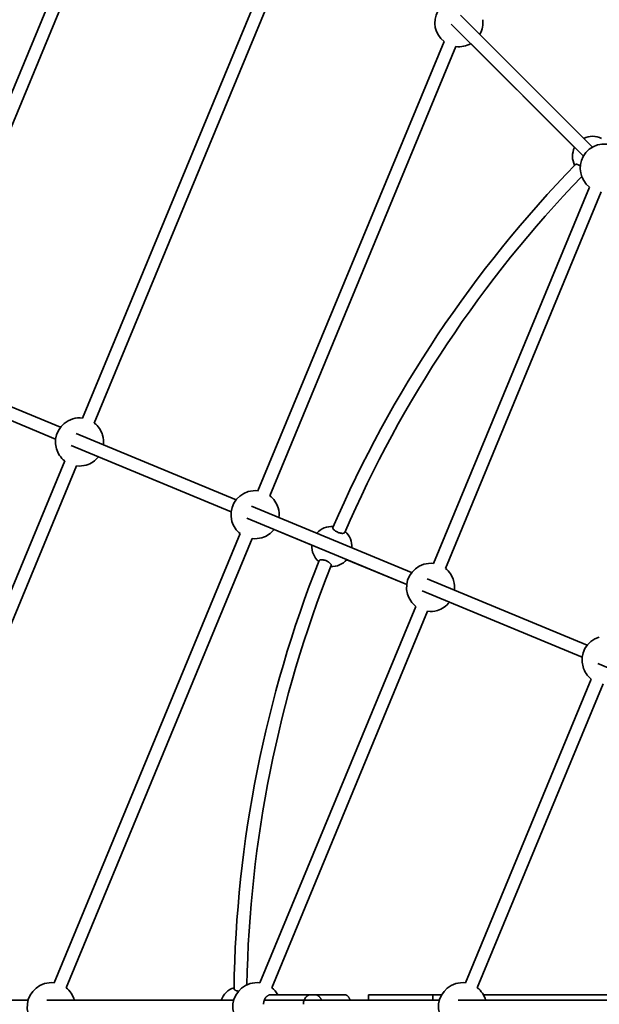
# Model space of a CAD drawing. Units: millimetres. Extents: x -5734 to 4630, y -29624 to 8887.
# Drawn here: x -1785 to -1062, y -10144 to -8916 of the extents above; entities that cross this region are included whole.
import ezdxf

# ---------------------------------------------------------------- set-up
doc = ezdxf.new("R2010")
doc.units = ezdxf.units.MM

msp = doc.modelspace()

# ---------------------------------------------------------------- linework, layer by layer
at = {"lineweight": 35}
for p, q in [((-1925.765, -9321.854), (-1618.571, -8580.221)), ((-1910.983, -9327.977), (-1603.789, -8586.344)), ((-1706.842, -9412.534), (-1437.21, -8761.582)), ((-1692.06, -9418.657), (-1422.427, -8767.705)), ((-1235.515, -8909.857), (-1070.819, -9074.553)), ((-1246.829, -8921.17), (-1082.132, -9085.866)), ((-1211.29, -8934.081), (-1211.078, -8933.7)), ((-1487.92, -9503.215), (-1255.848, -8942.944)), ((-1473.138, -9509.338), (-1241.066, -8949.068)), ((-1093.065, -9074.934), (-1222.604, -8945.395)), ((-1268.997, -9593.896), (-1074.486, -9124.306)), ((-1254.215, -9600.019), (-1059.704, -9130.429)), ((-1933.768, -9341.175), (-1734.167, -9423.853)), ((-1939.891, -9355.957), (-1740.29, -9438.635)), ((-1905.787, -9370.083), (-1740.29, -9438.635)), ((-1714.846, -9431.856), (-1515.245, -9514.533)), ((-1720.969, -9446.638), (-1521.368, -9529.316)), ((-1998.605, -10116.91), (-1728.972, -9465.959)), ((-1686.865, -9460.764), (-1521.367, -9529.316)), ((-1983.823, -10123.033), (-1714.19, -9472.082)), ((-1495.923, -9522.536), (-1296.322, -9605.214)), ((-1502.046, -9537.319), (-1302.445, -9619.996)), ((-1467.942, -9551.444), (-1420.763, -9570.987)), ((-1742.121, -10116.91), (-1510.049, -9556.641)), ((-1727.339, -10123.033), (-1495.267, -9562.763)), ((-1376.998, -9589.115), (-1302.445, -9619.996)), ((-1277, -9613.217), (-1077.399, -9695.895)), ((-1283.123, -9627.999), (-1083.522, -9710.677)), ((-1485.637, -10116.91), (-1291.126, -9647.321)), ((-1249.019, -9642.126), (-1083.522, -9710.677)), ((-1470.855, -10123.033), (-1276.344, -9653.444)), ((-1064.201, -9718.68), (-864.599, -9801.358)), ((-1229.153, -10116.91), (-1072.204, -9738.002)), ((-1214.371, -10123.033), (-1057.422, -9744.125)), ((-2007.624, -10138.685), (-1774.708, -10138.685)), ((-1751.14, -10138.685), (-1518.224, -10138.685)), ((-1716.881, -10138.685), (-1717, -10138.266)), ((-1480.173, -10138.685), (-1261.74, -10138.685)), ((-1471.63, -10131.685), (-1421.882, -10131.685)), ((-1421.882, -10131.685), (-1417.183, -10131.685)), ((-1417.164, -10131.685), (-1379.891, -10131.685)), ((-1350, -10131.685), (-1270, -10131.685)), ((-1350, -10131.685), (-1350, -10138.685)), ((-1270, -10138.668), (-1270, -10131.685)), ((-1258.808, -10131.685), (-1270, -10131.685)), ((-1238.172, -10138.685), (-1005.257, -10138.685)), ((-1030, -10131.685), (-1206.845, -10131.685)), ((-1203.913, -10138.685), (-1204.032, -10138.266))]:
    msp.add_line(p, q, dxfattribs=at)
for points in [[(-1090.528, -9095.926), (-1090.994, -9095.908), (-1091.205, -9095.926), (-1091.4, -9095.963), (-1091.634, -9096.04), (-1091.836, -9096.15), (-1092.005, -9096.291)], [(-1085.926, -9098.153), (-1086.81, -9097.52), (-1087.693, -9096.976), (-1088.136, -9096.737), (-1088.57, -9096.526), (-1088.98, -9096.349), (-1089.377, -9096.2), (-1089.977, -9096.025), (-1090.528, -9095.926)], [(-1394.503, -9549.011), (-1394.58, -9549.285), (-1394.588, -9549.588), (-1394.526, -9549.917), (-1394.398, -9550.268), (-1394.277, -9550.511), (-1394.128, -9550.761), (-1393.752, -9551.274), (-1393.263, -9551.814), (-1392.682, -9552.354), (-1392.021, -9552.885), (-1391.143, -9553.495), (-1390.186, -9554.069), (-1389.169, -9554.595), (-1388.056, -9555.083), (-1386.92, -9555.499), (-1385.781, -9555.833), (-1385.218, -9555.968), (-1384.663, -9556.08), (-1384.122, -9556.168), (-1383.595, -9556.233), (-1382.764, -9556.285), (-1381.999, -9556.269), (-1381.647, -9556.235), (-1381.317, -9556.183), (-1380.917, -9556.086), (-1380.567, -9555.958), (-1380.269, -9555.801), (-1380.054, -9555.637), (-1379.886, -9555.45), (-1379.767, -9555.244)], [(-1410.386, -9589.41), (-1410.823, -9589.572), (-1411.011, -9589.67), (-1411.178, -9589.778), (-1411.364, -9589.939), (-1411.509, -9590.117), (-1411.611, -9590.313)], [(-1397.04, -9594.848), (-1397.344, -9594.387), (-1397.737, -9593.91), (-1398.212, -9593.427), (-1398.762, -9592.944), (-1399.154, -9592.635), (-1399.571, -9592.331), (-1400.036, -9592.017), (-1400.525, -9591.713), (-1401.476, -9591.182), (-1402.479, -9590.699), (-1403.517, -9590.274), (-1404.571, -9589.911), (-1405.625, -9589.618), (-1406.658, -9589.402), (-1407.521, -9589.278), (-1408.34, -9589.216), (-1409.101, -9589.217), (-1409.787, -9589.282), (-1410.098, -9589.339), (-1410.386, -9589.41)], [(-1396.784, -9596.325), (-1396.725, -9596.117), (-1396.707, -9595.892), (-1396.731, -9595.651), (-1396.775, -9595.46), (-1396.841, -9595.262), (-1397.04, -9594.848)], [(-1517.834, -10124.333), (-1517.803, -10124.603), (-1517.704, -10124.874), (-1517.536, -10125.144), (-1517.303, -10125.408), (-1517.113, -10125.581), (-1516.896, -10125.75), (-1516.387, -10126.074), (-1516.064, -10126.243), (-1515.716, -10126.404), (-1514.947, -10126.699), (-1514.097, -10126.952), (-1513.183, -10127.158), (-1512.22, -10127.316)]]:
    msp.add_lwpolyline(points, dxfattribs=at)
for centre, radius, start, end in [((-1237.392, -8919.293), 30, 151.298485, 232.034152), ((-1237.392, -8919.293), 30, 331.29849, 7.034128), ((-1237.392, -8919.293), 30, 262.965743, 299.533701), ((-1070.66, -9086.025), 25, 63.211167, 116.336426), ((-1070.66, -9086.025), 25, 153.662208, 206.78883), ((-1056.031, -9100.654), 30, 61.405757, 151.298485), ((-1056.031, -9100.654), 30, 151.298485, 232.034179), ((-10, -10146.685), 1508, 135.849293, 156.650703), ((-10, -10146.685), 1492, 136.048407, 156.646168), ((-1710.516, -9442.309), 30, 106.405755, 196.298493), ((-1710.516, -9442.309), 30, 82.966431, 106.405748), ((-1710.516, -9442.309), 30, 16.298488, 52.034188), ((-1710.516, -9442.309), 30, 352.965792, 16.298486), ((-1710.516, -9442.309), 30, 196.298493, 232.033851), ((-1710.516, -9442.309), 30, 286.405757, 322.034035), ((-1710.516, -9442.309), 30, 262.966112, 286.40575), ((-1491.593, -9532.989), 30, 106.405755, 196.298493), ((-1491.593, -9532.989), 30, 82.966369, 106.405748), ((-1491.593, -9532.989), 30, 16.298488, 52.03413), ((-1491.593, -9532.989), 30, 352.965792, 16.298486), ((-1491.593, -9532.989), 30, 196.298493, 232.03392), ((-1491.593, -9532.989), 30, 286.405757, 322.034035), ((-1395.819, -9572.66), 25, 85.711156, 138.837064), ((-1395.819, -9572.66), 25, 356.16358, 48.3841), ((-1491.593, -9532.989), 30, 262.966173, 286.40575), ((-1395.819, -9572.66), 25, 176.161657, 229.288839), ((-10, -10146.685), 1508, 158.349289, 179.150712), ((-1395.819, -9572.66), 25, 266.615898, 318.837083), ((-10, -10146.685), 1492, 158.353838, 178.951571), ((-1272.671, -9623.67), 30, 106.405755, 196.298493), ((-1272.671, -9623.67), 30, 82.966342, 106.405748), ((-1272.671, -9623.67), 30, 16.298488, 52.034106), ((-1272.671, -9623.67), 30, 352.965792, 16.298486), ((-1272.671, -9623.67), 30, 196.298493, 232.033933), ((-1272.671, -9623.67), 30, 262.966194, 286.40575), ((-1272.671, -9623.67), 30, 286.405757, 322.034035), ((-1053.748, -9714.351), 30, 106.405755, 196.298493), ((-1053.748, -9714.351), 30, 196.298493, 232.033838), ((-1745.795, -10146.685), 30, 106.405755, 196.298493), ((-1745.795, -10146.685), 30, 82.966383, 106.405748), ((-1489.311, -10146.685), 30, 106.405755, 196.298493), ((-1489.311, -10146.685), 30, 82.966356, 106.405748), ((-1232.827, -10146.685), 30, 106.405755, 196.298493), ((-1232.827, -10146.685), 30, 82.966444, 106.405748), ((-1745.795, -10146.685), 30, 16.298488, 52.03413), ((-1510, -10146.685), 25, 108.211151, 161.337141), ((-1489.311, -10146.685), 30, 29.999721, 52.034102), ((-1232.827, -10146.685), 30, 16.298488, 52.034191)]:
    msp.add_arc(centre, radius, start, end, dxfattribs=at)
for points, weights in [([(-1471.63, -10131.685), (-1481.028, -10131.685), (-1481.028, -10143.685)], [1, 0.707106781187, 1]), ([(-1421.882, -10131.685), (-1431.279, -10131.685), (-1431.279, -10143.685)], [1, 0.707106781187, 1]), ([(-1408.64, -10138.685), (-1411.152, -10131.685), (-1417.183, -10131.685)], [0.881118906573, 0.790016973067, 1.00000000001]), ([(-1373.107, -10138.685), (-1375.102, -10131.685), (-1379.891, -10131.685)], [0.881118733064, 0.790017173032, 1])]:
    msp.add_rational_spline(points, weights, degree=2, dxfattribs=at)

doc.saveas('drawing.dxf')
